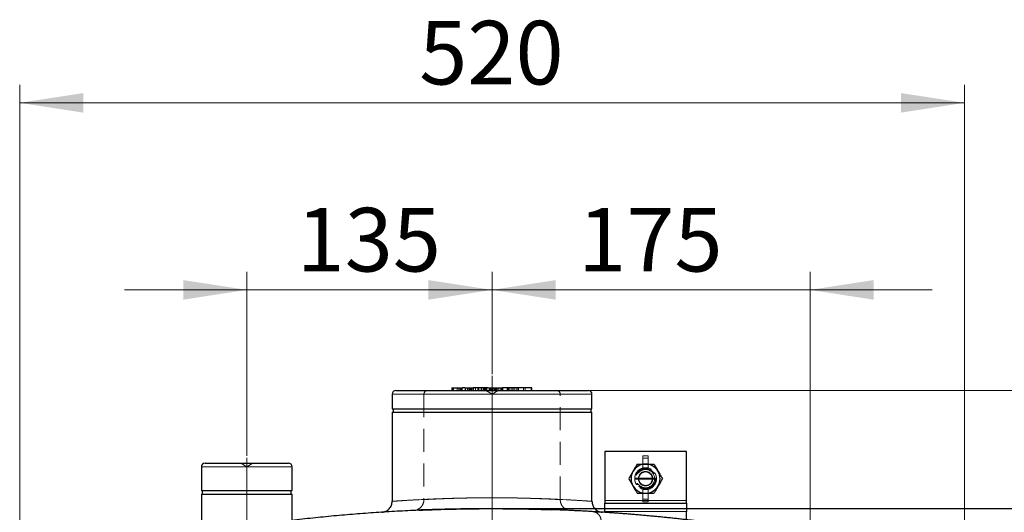
# Model space of a CAD drawing. Units: millimetres. Extents: x 0 to 420, y 0 to 297.
# Drawn here: x 92 to 147, y 122 to 149 of the extents above; entities that cross this region are included whole.
import ezdxf

# ---------------------------------------------------------------- set-up
doc = ezdxf.new("R2010")
doc.units = ezdxf.units.MM
doc.linetypes.add('CENTERX2', pattern=[20.32, 12.7, -2.54, 2.54, -2.54])
doc.linetypes.add('HIDDEN', pattern=[1.905, 1.27, -0.635])
doc.styles.add('SLDTEXTSTYLE0', font='TXT', dxfattribs={"width": 0.605})
doc.dimstyles.new('SLDDIMSTYLE0', dxfattribs={"dimtxt": 3.5, "dimasz": 3.5, "dimexe": 0, "dimexo": 0.0625, "dimgap": 0.875, "dimtad": 1, "dimlfac": 10, "dimrnd": 1e-09, "dimzin": 12, "dimdsep": 46, "dimtxsty": 'SLDTEXTSTYLE0', "dimsah": 1, "dimcen": 0.09, "dimadec": 0, "dimazin": 3, "dimtfac": 1, "dimtdec": 3, "dimtmove": 0, "dimatfit": 0, "dimfxl": 1, "dimfrac": 2, "dimtolj": 1, "dimtzin": 12, "dimarcsym": 0})
doc.dimstyles.new('SLDDIMSTYLE1', dxfattribs={"dimtxt": 3.5, "dimasz": 3.5, "dimexe": 0, "dimexo": 0.0625, "dimgap": 0.875, "dimtad": 1, "dimlfac": 10, "dimrnd": 1e-09, "dimzin": 12, "dimdsep": 46, "dimtxsty": 'SLDTEXTSTYLE0', "dimsah": 1, "dimcen": 0.09, "dimadec": 0, "dimazin": 3, "dimtfac": 1, "dimtdec": 3, "dimtofl": 0, "dimtmove": 0, "dimatfit": 3, "dimfxl": 1, "dimfrac": 2, "dimtolj": 1, "dimtzin": 12, "dimarcsym": 0})
doc.dimstyles.new('SLDDIMSTYLE2', dxfattribs={"dimtxt": 3.5, "dimasz": 3.5, "dimexe": 0, "dimexo": 0.0625, "dimgap": 0.875, "dimtad": 1, "dimdec": 0, "dimlfac": 10, "dimrnd": 1e-09, "dimzin": 12, "dimdsep": 46, "dimtxsty": 'SLDTEXTSTYLE0', "dimsah": 1, "dimcen": 0.09, "dimadec": 0, "dimazin": 3, "dimtfac": 1, "dimtdec": 3, "dimtofl": 0, "dimtmove": 0, "dimatfit": 3, "dimfxl": 1, "dimfrac": 2, "dimtolj": 1, "dimtzin": 12, "dimarcsym": 0})

# ---------------------------------------------------------------- blocks, each defined once
blk = doc.blocks.new('_D_7')
at = {"color": 7, "linetype": 'Continuous', "lineweight": 0}
for p, q in [((123.85, 129.014), (186.701, 129.014)), ((185.701, 71.514), (185.701, 129.014)), ((118.5, 71.514), (186.701, 71.514))]:
    blk.add_line(p, q, dxfattribs=at)
at = {"color": 7, "linetype": 'Continuous', "lineweight": 18}
for points in [[(185.701, 129.014), (185.162, 125.514), (186.239, 125.514)], [(185.701, 71.514), (186.239, 75.014), (185.162, 75.014)]]:
    blk.add_solid(points, dxfattribs=at)
at = {"color": 7, "linetype": 'Continuous', "lineweight": 18, "insert": (181.189, 96.253), "char_height": 3.5, "attachment_point": 1, "rotation": 90, "style": 'SLDTEXTSTYLE0'}
blk.add_mtext('575', dxfattribs=at)
blk = doc.blocks.new('_D_8')
at = {"color": 7, "linetype": 'Continuous', "lineweight": 0}
for p, q in [((118.55, 122.516), (177.2, 122.516)), ((176.2, 122.516), (176.2, 71.514)), ((118.5, 71.514), (177.2, 71.514))]:
    blk.add_line(p, q, dxfattribs=at)
at = {"color": 7, "linetype": 'Continuous', "lineweight": 18}
for points in [[(176.2, 122.516), (175.661, 119.016), (176.738, 119.016)], [(176.2, 71.514), (176.738, 75.014), (175.661, 75.014)]]:
    blk.add_solid(points, dxfattribs=at)
at = {"color": 7, "linetype": 'Continuous', "lineweight": 18, "insert": (171.688, 93.005), "char_height": 3.5, "attachment_point": 1, "rotation": 90, "style": 'SLDTEXTSTYLE0'}
blk.add_mtext('510', dxfattribs=at)
blk = doc.blocks.new('_D_9')
at = {"color": 7, "linetype": 'Continuous', "lineweight": 0}
for p, q in [((118.55, 122.514), (167.206, 122.514)), ((166.206, 122.514), (166.206, 109.814)), ((145.35, 109.814), (167.206, 109.814))]:
    blk.add_line(p, q, dxfattribs=at)
at = {"color": 7, "linetype": 'Continuous', "lineweight": 18}
for points in [[(166.206, 122.514), (165.668, 119.014), (166.745, 119.014)], [(166.206, 109.814), (166.745, 113.314), (165.668, 113.314)]]:
    blk.add_solid(points, dxfattribs=at)
at = {"color": 7, "linetype": 'Continuous', "lineweight": 18, "insert": (161.695, 112.153), "char_height": 3.5, "attachment_point": 1, "rotation": 90, "style": 'SLDTEXTSTYLE0'}
blk.add_mtext('127', dxfattribs=at)
blk = doc.blocks.new('_D_10')
at = {"color": 7, "linetype": 'Continuous', "lineweight": 0}
for p, q in [((118.55, 122.516), (156.701, 122.516)), ((155.701, 112.514), (155.701, 122.516)), ((141.8, 112.514), (156.701, 112.514))]:
    blk.add_line(p, q, dxfattribs=at)
at = {"color": 7, "linetype": 'Continuous', "lineweight": 18}
for points in [[(155.701, 122.516), (155.162, 119.016), (156.239, 119.016)], [(155.701, 112.514), (156.239, 116.014), (155.162, 116.014)]]:
    blk.add_solid(points, dxfattribs=at)
at = {"color": 7, "linetype": 'Continuous', "lineweight": 18, "insert": (151.189, 113.505), "char_height": 3.5, "attachment_point": 1, "rotation": 90, "style": 'SLDTEXTSTYLE0'}
blk.add_mtext('100', dxfattribs=at)
blk = doc.blocks.new('_D_11')
at = {"color": 7, "linetype": 'Continuous', "lineweight": 0}
for p, q in [((118.45, 129.914), (118.45, 135.549)), ((135.95, 118.364), (135.95, 135.549)), ((118.45, 134.549), (111.719, 134.549)), ((135.95, 134.549), (118.45, 134.549)), ((135.95, 134.549), (142.681, 134.549))]:
    blk.add_line(p, q, dxfattribs=at)
at = {"color": 7, "linetype": 'Continuous', "lineweight": 18}
for points in [[(118.45, 134.549), (114.95, 135.087), (114.95, 134.01)], [(135.95, 134.549), (139.45, 134.01), (139.45, 135.087)]]:
    blk.add_solid(points, dxfattribs=at)
at = {"color": 7, "linetype": 'Continuous', "lineweight": 18, "insert": (123.189, 139.06), "char_height": 3.5, "attachment_point": 1, "style": 'SLDTEXTSTYLE0'}
blk.add_mtext('175', dxfattribs=at)
blk = doc.blocks.new('_D_12')
at = {"color": 7, "linetype": 'Continuous', "lineweight": 0}
for p, q in [((104.95, 125.414), (104.95, 135.549)), ((118.45, 129.914), (118.45, 135.549)), ((104.95, 134.549), (98.219, 134.549)), ((118.45, 134.549), (104.95, 134.549)), ((118.45, 134.549), (125.181, 134.549))]:
    blk.add_line(p, q, dxfattribs=at)
at = {"color": 7, "linetype": 'Continuous', "lineweight": 18}
for points in [[(104.95, 134.549), (101.45, 135.087), (101.45, 134.01)], [(118.45, 134.549), (121.95, 134.01), (121.95, 135.087)]]:
    blk.add_solid(points, dxfattribs=at)
at = {"color": 7, "linetype": 'Continuous', "lineweight": 18, "insert": (107.689, 139.06), "char_height": 3.5, "attachment_point": 1, "style": 'SLDTEXTSTYLE0'}
blk.add_mtext('135', dxfattribs=at)
blk = doc.blocks.new('_D_13')
at = {"color": 7, "linetype": 'Continuous', "lineweight": 0}
for p, q in [((92.45, 115.214), (92.45, 145.837)), ((144.45, 115.214), (144.45, 145.837)), ((92.45, 144.837), (144.45, 144.837))]:
    blk.add_line(p, q, dxfattribs=at)
at = {"color": 7, "linetype": 'Continuous', "lineweight": 18}
for points in [[(92.45, 144.837), (95.95, 144.298), (95.95, 145.375)], [(144.45, 144.837), (140.95, 145.375), (140.95, 144.298)]]:
    blk.add_solid(points, dxfattribs=at)
at = {"color": 7, "linetype": 'Continuous', "lineweight": 18, "insert": (114.439, 149.348), "char_height": 3.5, "attachment_point": 1, "style": 'SLDTEXTSTYLE0'}
blk.add_mtext('520', dxfattribs=at)

msp = doc.modelspace()

# ---------------------------------------------------------------- linework, layer by layer
at = {"color": 7, "linetype": 'CENTERX2', "lineweight": 18}
for p, q in [((118.4498, 120.9175), (118.4498, 129.8139)), ((104.9498, 125.3139), (104.9498, 117.1132))]:
    msp.add_line(p, q, dxfattribs=at)
at = {"color": 7, "linetype": 'Continuous', "lineweight": 25}
for p, q in [((116.2448, 129.1639), (116.2448, 129.0139)), ((116.6322, 129.1639), (116.7035, 129.1639)), ((116.6322, 129.0139), (116.6322, 129.1639)), ((116.7035, 129.1639), (116.7035, 129.0139)), ((116.792, 129.1639), (116.792, 129.0139)), ((116.9539, 129.1639), (116.792, 129.1639)), ((116.9714, 129.1639), (116.9714, 129.0139)), ((117.7238, 129.1639), (117.4128, 129.1639)), ((117.4128, 129.1639), (117.4128, 129.0139)), ((117.7238, 129.0139), (117.7238, 129.1639)), ((118.167, 129.1639), (117.8517, 129.1639)), ((117.8517, 129.1639), (117.8517, 129.0139)), ((118.167, 129.0139), (118.167, 129.1639)), ((118.2881, 129.1639), (118.2881, 129.0139)), ((119.3668, 129.1639), (119.0224, 129.1639)), ((119.0224, 129.1639), (119.0224, 129.0139)), ((119.5901, 129.1639), (119.3668, 129.1639)), ((119.3668, 129.0139), (119.3668, 129.1639)), ((119.9088, 129.1639), (119.5901, 129.1639)), ((119.5901, 129.1639), (119.5901, 129.0139)), ((119.9088, 129.0139), (119.9088, 129.1639)), ((120.614, 129.1639), (119.9088, 129.1639)), ((120.614, 129.0139), (120.614, 129.1639)), ((120.6338, 129.1639), (120.614, 129.1639)), ((120.6338, 129.0139), (120.6338, 129.1639)), ((112.9498, 128.8139), (112.9498, 128.0139)), ((123.9498, 128.0139), (123.9498, 128.8139)), ((112.9498, 128.0139), (123.9498, 128.0139)), ((112.9998, 128.0139), (112.9998, 127.8121)), ((123.8998, 127.8121), (123.8998, 128.0139)), ((112.9498, 127.8155), (112.9498, 122.9171)), ((123.9498, 122.9171), (123.9498, 127.8155)), ((124.6498, 125.6639), (124.6498, 122.9639)), ((129.1498, 125.6639), (124.6498, 125.6639)), ((129.1498, 122.9639), (129.1498, 125.6639)), ((102.4498, 124.8139), (102.4498, 123.5139)), ((107.4498, 123.5139), (107.4498, 124.8139)), ((102.4498, 123.5139), (107.4498, 123.5139)), ((102.4498, 123.3146), (102.4498, 121.135)), ((102.4998, 123.5139), (102.4998, 123.3123)), ((107.3998, 123.3123), (107.3998, 123.5139)), ((107.4498, 121.8615), (107.4498, 123.3146)), ((124.6498, 122.9639), (124.6498, 122.8139)), ((124.6498, 122.3639), (124.6498, 122.8139)), ((124.6498, 122.8139), (129.1498, 122.8139)), ((129.1498, 122.8139), (129.1498, 122.9639)), ((129.1498, 122.8139), (129.1498, 122.3639)), ((112.493, 122.3303), (112.5203, 122.3289)), ((124.6498, 122.3639), (124.6498, 122.3067)), ((129.1498, 121.8926), (129.1498, 122.3639))]:
    msp.add_line(p, q, dxfattribs=at)
at = {"color": 8, "linetype": 'Continuous', "lineweight": 18}
for p, q in [((116.3127, 129.1639), (116.3127, 129.0139)), ((116.525, 129.0139), (116.525, 129.1639)), ((117.1887, 129.0139), (117.1887, 129.1639)), ((118.6574, 129.1639), (118.6574, 129.0139)), ((118.9413, 129.0139), (118.9413, 129.1639)), ((112.9498, 128.8139), (123.9498, 128.8139)), ((102.4498, 124.8139), (107.4498, 124.8139)), ((124.6498, 122.9639), (129.1498, 122.9639)), ((129.1498, 122.3639), (124.6498, 122.3639))]:
    msp.add_line(p, q, dxfattribs=at)
at = {"color": 7, "linetype": 'HIDDEN', "lineweight": 18}
for p, q in [((116.329, 129.1639), (116.329, 129.0139)), ((117.1012, 129.0139), (117.1012, 129.1639)), ((117.1699, 129.0139), (117.1699, 129.1639)), ((117.1836, 129.0139), (117.1836, 129.1639)), ((117.2231, 129.1639), (117.2231, 129.0139)), ((117.2874, 129.0139), (117.2874, 129.1639)), ((117.327, 129.1639), (117.327, 129.0139)), ((117.3424, 129.0139), (117.3424, 129.1639)), ((117.4041, 129.0139), (117.4041, 129.1639)), ((117.534, 129.0139), (117.534, 129.1639)), ((117.6577, 129.1639), (117.6577, 129.0139)), ((117.7238, 129.1639), (117.7027, 129.1639)), ((117.7027, 129.0139), (117.7027, 129.1639)), ((117.9515, 129.0139), (117.9515, 129.1639)), ((117.9583, 129.0139), (117.9583, 129.1639)), ((118.0159, 129.0139), (118.0159, 129.1639)), ((118.0219, 129.0139), (118.0219, 129.1639)), ((118.0253, 129.0139), (118.0253, 129.1639)), ((118.027, 129.0139), (118.027, 129.1639)), ((118.0374, 129.0139), (118.0374, 129.1639)), ((118.0733, 129.0139), (118.0733, 129.1639)), ((118.0912, 129.1639), (118.0912, 129.0139)), ((118.0962, 129.1639), (118.0962, 129.0139)), ((118.1044, 129.1639), (118.1044, 129.0139)), ((118.1154, 129.0148), (118.4498, 128.8139)), ((118.1533, 129.0139), (118.1533, 129.1639)), ((118.2864, 129.0139), (118.2864, 129.1639)), ((118.3107, 129.0139), (118.3107, 129.1639)), ((118.3265, 129.0139), (118.3265, 129.1639)), ((118.3783, 129.0139), (118.3783, 129.1639)), ((118.3818, 129.0139), (118.3818, 129.1639)), ((118.4015, 129.0139), (118.4015, 129.1639)), ((118.4498, 128.8139), (118.7842, 129.0148)), ((118.514, 129.1639), (118.514, 129.0139)), ((118.5878, 129.0139), (118.5878, 129.1639)), ((118.5948, 129.1639), (118.5948, 129.0139)), ((118.6548, 129.1639), (118.6548, 129.0139)), ((118.6557, 129.0139), (118.6557, 129.1639)), ((118.7204, 129.1639), (118.7204, 129.0139)), ((118.7208, 129.0139), (118.7208, 129.1639)), ((118.7295, 129.1639), (118.7295, 129.0139)), ((118.825, 129.0139), (118.825, 129.1639)), ((118.9641, 129.1639), (118.9641, 129.0139)), ((119.0344, 129.0139), (119.0344, 129.1639)), ((119.2733, 129.0139), (119.2733, 129.1639)), ((119.3016, 129.1639), (119.3016, 129.0139)), ((119.342, 129.0139), (119.342, 129.1639)), ((119.3558, 129.0139), (119.3558, 129.1639)), ((119.3953, 129.1639), (119.3953, 129.0139)), ((119.4992, 129.1639), (119.4992, 129.0139)), ((119.5094, 129.1639), (119.5094, 129.0139)), ((119.7062, 129.0139), (119.7062, 129.1639)), ((119.817, 129.1639), (119.817, 129.0139)), ((120.176, 129.1639), (120.176, 129.0139)), ((120.2696, 129.0139), (120.2696, 129.1639)), ((123.9498, 128.8139), (112.9498, 128.8139)), ((114.6998, 128.8139), (114.6998, 123.0133)), ((122.1987, 128.8139), (114.7009, 128.8139)), ((122.1998, 123.0133), (122.1998, 128.8139)), ((112.9998, 128.0156), (112.9998, 128.0139)), ((123.8998, 128.0139), (123.8998, 128.0156)), ((127.0498, 125.4289), (126.7498, 125.4289)), ((126.7498, 125.4289), (126.7498, 125.2889)), ((126.7498, 125.2889), (127.0498, 125.2889)), ((126.7498, 125.2889), (126.7498, 124.7448)), ((127.0498, 125.2889), (127.0498, 125.4289)), ((107.4498, 124.8139), (102.4498, 124.8139)), ((104.6154, 125.0148), (104.9498, 124.8139)), ((104.9498, 124.8139), (105.2842, 125.0148)), ((126.8998, 124.7639), (126.7498, 124.7639)), ((126.7498, 124.7448), (126.7498, 124.6664)), ((126.7498, 124.6664), (126.8961, 124.6651)), ((127.0067, 124.7034), (126.7929, 124.7034)), ((127.0498, 124.7639), (126.8998, 124.7639)), ((127.0498, 124.6664), (126.925, 124.6664)), ((127.0498, 124.7448), (127.0498, 124.6664)), ((126.3003, 124.1889), (126.3504, 124.1889)), ((126.3003, 124.1389), (126.3504, 124.1389)), ((126.3898, 124.4799), (126.5123, 124.4799)), ((126.4184, 124.4299), (126.4764, 124.4299)), ((126.5295, 124.1889), (127.2701, 124.1889)), ((126.5295, 124.1389), (127.2701, 124.1389)), ((127.2873, 124.4799), (127.4098, 124.4799)), ((127.3232, 124.4299), (127.3812, 124.4299)), ((127.4492, 124.1889), (127.4993, 124.1889)), ((127.4492, 124.1389), (127.4993, 124.1389)), ((126.3898, 123.8479), (126.5123, 123.8479)), ((126.4184, 123.8979), (126.4764, 123.8979)), ((126.7498, 123.6613), (126.7498, 123.5829)), ((126.7498, 123.6613), (126.8888, 123.6613)), ((126.7498, 123.5829), (126.7498, 123.0388)), ((126.7929, 123.6244), (127.0067, 123.6244)), ((126.9002, 123.6613), (127.0498, 123.6613)), ((127.0498, 123.6613), (127.0498, 123.5829)), ((127.4098, 123.8479), (127.2873, 123.8479)), ((127.3812, 123.8979), (127.3232, 123.8979)), ((102.4998, 123.5154), (102.4998, 123.5139)), ((107.3998, 123.5139), (107.3998, 123.5154)), ((126.7498, 123.5639), (126.8998, 123.5639)), ((126.7498, 123.0388), (127.0498, 123.0388)), ((126.7498, 123.0388), (126.7498, 122.8988)), ((126.8998, 123.5639), (127.0498, 123.5639)), ((127.0498, 123.0388), (127.0498, 122.8988)), ((124.6498, 122.9639), (129.1498, 122.9639)), ((124.6498, 122.5139), (129.1498, 122.5139)), ((127.0498, 122.8988), (126.7498, 122.8988)), ((114.0998, 122.4141), (114.3207, 122.4562)), ((114.3207, 122.4562), (114.3246, 122.4559)), ((122.5751, 122.4559), (122.5789, 122.4562)), ((122.5789, 122.4562), (122.7998, 122.4141)), ((124.3803, 122.3377), (124.3677, 122.3459)), ((129.1498, 122.3639), (124.6498, 122.3639))]:
    msp.add_line(p, q, dxfattribs=at)
for radius in [0.6, 0.55, 0.5]:
    msp.add_circle((126.8998, 124.1639), radius, dxfattribs=at)
at = {"color": 7, "linetype": 'Continuous', "lineweight": 25}
for centre, radius, start, end in [((113.1498, 128.8139), 0.2, 90, 180), ((123.7498, 128.8139), 0.2, 0, 90), ((102.6498, 124.8139), 0.2, 90, 180), ((107.2498, 124.8139), 0.2, 0, 90), ((126.8998, 124.1639), 0.8, 90, 150), ((126.8998, 124.1639), 0.8, 30, 90), ((126.8998, 124.1639), 0.8, 150, 210), ((126.8998, 124.1639), 0.8, 330, 30), ((126.8998, 124.1639), 0.8, 210, 270), ((126.8998, 124.1639), 0.8, 270, 330)]:
    msp.add_arc(centre, radius, start, end, dxfattribs=at)
at = {"color": 7, "linetype": 'HIDDEN', "lineweight": 18}
for centre, radius, start, end in [((114.8998, 128.8139), 0.2, 90, 180), ((121.9998, 128.8139), 0.2, 0, 90), ((126.8998, 124.1639), 0.4, 3.5834, 176.4166), ((126.8998, 124.1639), 0.4, 183.5834, 356.4166), ((126.8998, 124.1639), 0.3711, 3.86254, 176.13746), ((126.8998, 124.1639), 0.3711, 183.86254, 356.13746)]:
    msp.add_arc(centre, radius, start, end, dxfattribs=at)
at = {"color": 7, "linetype": 'Continuous', "lineweight": 25}
for points, knots in [([(113.1498, 129.0139), (113.1498, 129.0139), (113.7082, 129.0139), (115.6961, 129.0139), (117.0442, 129.0139), (119.8554, 129.0139), (121.2035, 129.0139), (123.1914, 129.0139), (123.7498, 129.0139), (123.7498, 129.0139)], [0, 0, 0, 0, 0.25, 0.25, 0.5, 0.5, 0.75, 0.75, 1, 1, 1, 1]), ([(117.8342, 129.1639), (117.8236, 129.1639), (117.7908, 129.1639), (117.7515, 129.1639), (117.7306, 129.1639), (117.7238, 129.1639)], [0, 0, 0, 0, 0.2455576, 0.7545206, 1, 1, 1, 1]), ([(118.2531, 129.1639), (118.2521, 129.1639), (118.2329, 129.1639), (118.208, 129.1639), (118.1845, 129.1639)], [0, 0, 0, 0, 0.05101786, 1, 1, 1, 1]), ([(112.9498, 127.8139), (112.9498, 127.8139), (112.9853, 127.8139), (113.1257, 127.8139), (113.2307, 127.8139), (113.5062, 127.8139), (113.6767, 127.8139), (114.0767, 127.8139), (114.3062, 127.8139), (114.8153, 127.8139), (115.0949, 127.8139), (115.6935, 127.8139), (116.0125, 127.8139), (116.6776, 127.8139), (117.0237, 127.8139), (117.7299, 127.8139), (118.0898, 127.8139), (118.8098, 127.8139), (119.1697, 127.8139), (119.8759, 127.8139), (120.222, 127.8139), (120.8871, 127.8139), (121.2061, 127.8139), (121.8047, 127.8139), (122.0843, 127.8139), (122.5934, 127.8139), (122.8229, 127.8139), (123.2229, 127.8139), (123.3934, 127.8139), (123.6689, 127.8139), (123.7739, 127.8139), (123.9143, 127.8139), (123.9498, 127.8139), (123.9498, 127.8139)], [0, 0, 0, 0, 0.0625, 0.0625, 0.125, 0.125, 0.1875, 0.1875, 0.25, 0.25, 0.3125, 0.3125, 0.375, 0.375, 0.4375, 0.4375, 0.5, 0.5, 0.5625, 0.5625, 0.625, 0.625, 0.6875, 0.6875, 0.75, 0.75, 0.8125, 0.8125, 0.875, 0.875, 0.9375, 0.9375, 1, 1, 1, 1]), ([(102.6498, 125.0139), (102.6498, 125.0139), (102.8921, 125.0139), (103.7548, 125.0139), (104.3398, 125.0139), (105.5598, 125.0139), (106.1448, 125.0139), (107.0074, 125.0139), (107.2498, 125.0139), (107.2498, 125.0139)], [0, 0, 0, 0, 0.25, 0.25, 0.5, 0.5, 0.75, 0.75, 1, 1, 1, 1]), ([(126.4379, 124.9639), (126.4017, 124.9012), (126.3647, 124.8371), (126.3072, 124.7375), (126.2877, 124.7037), (126.2479, 124.6347), (126.2274, 124.5993), (126.207, 124.5639)], [0, 0, 0, 0, 0.5, 0.5, 0.75, 0.75, 1, 1, 1, 1]), ([(126.4379, 124.9639), (126.5103, 124.9639), (126.5843, 124.9639), (126.6993, 124.9639), (126.7384, 124.9639), (126.818, 124.9639), (126.8589, 124.9639), (126.8998, 124.9639)], [0, 0, 0, 0, 0.5, 0.5, 0.75, 0.75, 1, 1, 1, 1]), ([(126.8998, 124.9639), (126.9809, 124.9639), (127.0598, 124.9639), (127.1758, 124.9639), (127.214, 124.9639), (127.2889, 124.9639), (127.3255, 124.9639), (127.3617, 124.9639)], [0, 0, 0, 0, 0.5, 0.5, 0.75, 0.75, 1, 1, 1, 1]), ([(127.3617, 124.9639), (127.3979, 124.9012), (127.4349, 124.8371), (127.4924, 124.7375), (127.5119, 124.7037), (127.5517, 124.6347), (127.5722, 124.5993), (127.5926, 124.5639)], [0, 0, 0, 0, 0.5, 0.5, 0.75, 0.75, 1, 1, 1, 1]), ([(126.207, 124.5639), (126.1664, 124.4936), (126.127, 124.4253), (126.069, 124.3249), (126.0499, 124.2917), (126.0124, 124.2269), (125.9941, 124.1952), (125.976, 124.1639)], [0, 0, 0, 0, 0.5, 0.5, 0.75, 0.75, 1, 1, 1, 1]), ([(125.976, 124.1639), (126.0122, 124.1012), (126.0492, 124.0371), (126.1067, 123.9375), (126.1263, 123.9037), (126.1661, 123.8347), (126.1865, 123.7993), (126.207, 123.7639)], [0, 0, 0, 0, 0.5, 0.5, 0.75, 0.75, 1, 1, 1, 1]), ([(127.5926, 124.5639), (127.6332, 124.4936), (127.6726, 124.4253), (127.7306, 124.3249), (127.7497, 124.2917), (127.7871, 124.2269), (127.8055, 124.1952), (127.8236, 124.1639)], [0, 0, 0, 0, 0.5, 0.5, 0.75, 0.75, 1, 1, 1, 1]), ([(127.8236, 124.1639), (127.7874, 124.1012), (127.7504, 124.0371), (127.6928, 123.9375), (127.6733, 123.9037), (127.6335, 123.8347), (127.613, 123.7993), (127.5926, 123.7639)], [0, 0, 0, 0, 0.5, 0.5, 0.75, 0.75, 1, 1, 1, 1]), ([(126.207, 123.7639), (126.2557, 123.6795), (126.3362, 123.54), (126.4091, 123.4138), (126.4379, 123.3639)], [0, 0, 0, 0, 0.6046368, 1, 1, 1, 1]), ([(127.5926, 123.7639), (127.5439, 123.6795), (127.4634, 123.54), (127.3905, 123.4138), (127.3617, 123.3639)], [0, 0, 0, 0, 0.6046368, 1, 1, 1, 1]), ([(102.4498, 123.3139), (102.4498, 123.3139), (102.4659, 123.3139), (102.5298, 123.3139), (102.5775, 123.3139), (102.7027, 123.3139), (102.7802, 123.3139), (102.962, 123.3139), (103.0663, 123.3139), (103.2977, 123.3139), (103.4248, 123.3139), (103.6969, 123.3139), (103.8419, 123.3139), (104.1443, 123.3139), (104.3016, 123.3139), (104.6226, 123.3139), (104.7862, 123.3139), (105.1134, 123.3139), (105.277, 123.3139), (105.598, 123.3139), (105.7553, 123.3139), (106.0577, 123.3139), (106.2027, 123.3139), (106.4748, 123.3139), (106.6019, 123.3139), (106.8333, 123.3139), (106.9376, 123.3139), (107.1194, 123.3139), (107.1969, 123.3139), (107.3221, 123.3139), (107.3698, 123.3139), (107.4337, 123.3139), (107.4498, 123.3139), (107.4498, 123.3139)], [0, 0, 0, 0, 0.0625, 0.0625, 0.125, 0.125, 0.1875, 0.1875, 0.25, 0.25, 0.3125, 0.3125, 0.375, 0.375, 0.4375, 0.4375, 0.5, 0.5, 0.5625, 0.5625, 0.625, 0.625, 0.6875, 0.6875, 0.75, 0.75, 0.8125, 0.8125, 0.875, 0.875, 0.9375, 0.9375, 1, 1, 1, 1]), ([(126.4379, 123.3639), (126.5103, 123.3639), (126.5843, 123.3639), (126.6993, 123.3639), (126.7384, 123.3639), (126.818, 123.3639), (126.8589, 123.3639), (126.8998, 123.3639)], [0, 0, 0, 0, 0.5, 0.5, 0.75, 0.75, 1, 1, 1, 1]), ([(126.8998, 123.3639), (126.9809, 123.3639), (127.0598, 123.3639), (127.1758, 123.3639), (127.214, 123.3639), (127.2889, 123.3639), (127.3255, 123.3639), (127.3617, 123.3639)], [0, 0, 0, 0, 0.5, 0.5, 0.75, 0.75, 1, 1, 1, 1]), ([(136.4542, 120.7785), (136.3635, 120.796), (136.1821, 120.8312), (135.9098, 120.8829), (135.6375, 120.9338), (135.365, 120.9839), (135.0926, 121.0332), (134.82, 121.0817), (134.5474, 121.1293), (134.2748, 121.1762), (134.0021, 121.2222), (133.7293, 121.2674), (133.4565, 121.3118), (133.1837, 121.3554), (132.9108, 121.3982), (132.6378, 121.4401), (132.3649, 121.4813), (132.0919, 121.5216), (131.8188, 121.5612), (131.5458, 121.5999), (131.2727, 121.6378), (130.9996, 121.6749), (130.7264, 121.7112), (130.4532, 121.7466), (130.1801, 121.7813), (129.9069, 121.8152), (129.6337, 121.8482), (129.3604, 121.8804), (129.0872, 121.9119), (128.814, 121.9425), (128.5407, 121.9723), (128.2675, 122.0013), (127.9942, 122.0296), (127.721, 122.057), (127.4478, 122.0836), (127.1745, 122.1094), (126.9013, 122.1344), (126.6281, 122.1586), (126.3549, 122.1819), (126.0818, 122.2045), (125.8086, 122.2263), (125.5355, 122.2473), (125.2624, 122.2675), (124.9893, 122.2869), (124.7163, 122.3055), (124.4433, 122.3233), (124.1703, 122.3403), (123.8974, 122.3565), (123.6245, 122.3719), (123.3516, 122.3865), (123.0788, 122.4003), (122.806, 122.4133), (122.5333, 122.4255), (122.2606, 122.4369), (121.988, 122.4476), (121.7154, 122.4574), (121.4429, 122.4665), (121.1705, 122.4747), (120.8981, 122.4822), (120.6258, 122.4889), (120.3535, 122.4948), (120.0814, 122.4999), (119.8092, 122.5042), (119.5372, 122.5077), (119.2652, 122.5105), (118.9934, 122.5124), (118.7216, 122.5136), (118.3475, 122.5141), (117.8711, 122.5127), (117.2921, 122.5074), (116.7128, 122.4985), (116.1332, 122.486), (115.5532, 122.47), (114.973, 122.4503), (114.3926, 122.4271), (113.8119, 122.4003), (113.231, 122.3699), (112.6499, 122.3359), (112.0687, 122.2982), (111.4873, 122.257), (110.9058, 122.2121), (110.3242, 122.1636), (109.7426, 122.1115), (109.1608, 122.0557), (108.5791, 121.9963), (107.9973, 121.9332), (107.4156, 121.8664), (106.8339, 121.7961), (106.2523, 121.722), (105.6708, 121.6443), (105.0894, 121.5629), (104.5081, 121.4778), (103.927, 121.389), (103.3461, 121.2966), (102.7654, 121.2005), (102.1849, 121.1007), (101.6047, 120.9971), (101.0247, 120.8901), (100.6385, 120.8157), (100.4454, 120.7785)], [0, 0, 0, 0, 0.0076737, 0.0153441, 0.0230111, 0.0306749, 0.0383353, 0.0459925, 0.0536465, 0.0612971, 0.0689446, 0.0765888, 0.0842299, 0.0918677, 0.0995024, 0.1071339, 0.1147623, 0.1223875, 0.1300097, 0.1376287, 0.1452447, 0.1528576, 0.1604674, 0.1680742, 0.175678, 0.1832788, 0.1908766, 0.1984714, 0.2060633, 0.2136522, 0.2212382, 0.2288213, 0.2364014, 0.2439787, 0.2515531, 0.2591247, 0.2666934, 0.2742593, 0.2818224, 0.2893827, 0.2969402, 0.304495, 0.312047, 0.3195963, 0.3271429, 0.3346868, 0.3422279, 0.3497665, 0.3573023, 0.3648356, 0.3723662, 0.3798942, 0.3874196, 0.3949424, 0.4024627, 0.4099804, 0.4174956, 0.4250083, 0.4325185, 0.4400262, 0.4475314, 0.4550342, 0.4625346, 0.4700325, 0.477528, 0.4850212, 0.492512, 0.5000004, 0.5159461, 0.5319027, 0.5478701, 0.5638486, 0.5798384, 0.5958395, 0.6118521, 0.6278764, 0.6439126, 0.6599607, 0.6760209, 0.6920934, 0.7081784, 0.7242759, 0.7403862, 0.7565093, 0.7726454, 0.7887947, 0.8049573, 0.8211334, 0.8373231, 0.8535265, 0.8697438, 0.8859752, 0.9022207, 0.9184806, 0.934755, 0.9510439, 0.9673477, 0.9836663, 1, 1, 1, 1]), ([(112.3884, 122.3188), (112.4575, 122.3232), (112.5307, 122.3403), (112.6352, 122.3884), (112.6691, 122.408), (112.7328, 122.454), (112.7627, 122.4804), (112.8165, 122.5383), (112.8404, 122.5699), (112.8813, 122.6364), (112.8982, 122.6713), (112.9381, 122.7774), (112.9498, 122.85), (112.9498, 122.9175)], [0, 0, 0, 0, 0.25, 0.25, 0.375, 0.375, 0.5, 0.5, 0.625, 0.625, 0.75, 0.75, 1, 1, 1, 1]), ([(114.4175, 122.4286), (114.5586, 122.4346), (114.8848, 122.4486), (115.4624, 122.4688), (116.1276, 122.4879), (116.8303, 122.5027), (117.557, 122.5126), (118.2978, 122.5168), (119.0402, 122.5149), (119.775, 122.5076), (120.2456, 122.4984), (120.4805, 122.4938)], [0, 0, 0, 0, 0.0870311, 0.2011543, 0.3153007, 0.4294695, 0.5436509, 0.6578411, 0.7720346, 0.8862188, 1, 1, 1, 1]), ([(120.4805, 122.4938), (120.4813, 122.4938), (120.7178, 122.4895), (120.939, 122.483), (121.1594, 122.4766)], [0, 0, 0, 0, 0.0034672, 1, 1, 1, 1]), ([(123.9498, 122.9175), (123.9498, 122.85), (123.9615, 122.7774), (124.0013, 122.6713), (124.0183, 122.6364), (124.0592, 122.5699), (124.0831, 122.5383), (124.1369, 122.4804), (124.1668, 122.454), (124.2305, 122.408), (124.2644, 122.3884), (124.3689, 122.3403), (124.4421, 122.3232), (124.5112, 122.3188)], [0, 0, 0, 0, 0.25, 0.25, 0.375, 0.375, 0.5, 0.5, 0.625, 0.625, 0.75, 0.75, 1, 1, 1, 1]), ([(121.1594, 122.4766), (121.1608, 122.4765), (121.3618, 122.4715), (121.5446, 122.4648), (121.726, 122.4582)], [0, 0, 0, 0, 0.0073289, 1, 1, 1, 1]), ([(124.2316, 122.3377), (124.2473, 122.3369), (124.2992, 122.3341), (124.3504, 122.3333), (124.3846, 122.3337), (124.3767, 122.338), (124.3755, 122.3386)], [0, 0, 0, 0, 0.154742, 0.5111829, 0.9272266, 1, 1, 1, 1])]:
    msp.add_open_spline(points, degree=3, knots=knots, dxfattribs=at)
for points in [[(116.2448, 129.1639), (116.2732, 129.1639), (116.2955, 129.1639), (116.3127, 129.1639)], [(116.3127, 129.1639), (116.4089, 129.1639), (116.4793, 129.1639), (116.525, 129.1639)], [(116.525, 129.1639), (116.597, 129.1639), (116.6322, 129.1639), (116.6322, 129.1639)], [(116.9714, 129.1639), (116.9714, 129.1639), (117.0444, 129.1639), (117.1887, 129.1639)], [(117.1887, 129.1639), (117.3063, 129.1639), (117.3811, 129.1639), (117.4128, 129.1639)], [(118.2881, 129.1639), (118.2881, 129.1639), (118.4117, 129.1639), (118.6574, 129.1639)], [(118.6574, 129.1639), (118.7828, 129.1639), (118.8773, 129.1639), (118.9413, 129.1639)], [(118.9413, 129.1639), (119.0035, 129.1639), (119.0344, 129.1639), (119.0344, 129.1639)]]:
    msp.add_open_spline(points, degree=3, dxfattribs=at)
at = {"color": 7, "linetype": 'HIDDEN', "lineweight": 18}
for points in [[(127.0498, 125.2889), (127.0498, 125.0667), (127.0498, 124.8818), (127.0498, 124.7448)], [(126.3504, 124.1889), (126.4101, 124.1889), (126.4698, 124.1889), (126.5295, 124.1889)], [(126.3504, 124.1389), (126.4101, 124.1389), (126.4698, 124.1389), (126.5295, 124.1389)], [(127.2701, 124.1889), (127.3298, 124.1889), (127.3895, 124.1889), (127.4492, 124.1889)], [(127.2701, 124.1389), (127.3298, 124.1389), (127.3895, 124.1389), (127.4492, 124.1389)], [(127.0498, 123.5829), (127.0498, 123.4459), (127.0498, 123.2611), (127.0498, 123.0388)]]:
    msp.add_open_spline(points, degree=3, dxfattribs=at)
for points, knots in [([(126.8998, 124.7639), (126.8933, 124.7639), (126.8802, 124.7639), (126.8605, 124.763), (126.8376, 124.7612), (126.8116, 124.758), (126.7729, 124.7512), (126.7253, 124.7391), (126.6698, 124.7191), (126.6166, 124.6937), (126.566, 124.6634), (126.5186, 124.6284), (126.4748, 124.5888), (126.4352, 124.5451), (126.4001, 124.4977), (126.3698, 124.4472), (126.3446, 124.3939), (126.3247, 124.3383), (126.3104, 124.2811), (126.3018, 124.2228), (126.2988, 124.1639), (126.3018, 124.105), (126.3104, 124.0466), (126.3247, 123.9894), (126.3446, 123.9339), (126.3698, 123.8806), (126.4001, 123.83), (126.4352, 123.7826), (126.4748, 123.7389), (126.5186, 123.6994), (126.566, 123.6643), (126.6166, 123.634), (126.6698, 123.6087), (126.7253, 123.5886), (126.7729, 123.5765), (126.8116, 123.5697), (126.8409, 123.5662), (126.8703, 123.564), (126.89, 123.5639), (126.8998, 123.5639)], [0, 0, 0, 0, 0.0104027, 0.0208409, 0.0313277, 0.0469048, 0.0625877, 0.0938211, 0.1250598, 0.1563067, 0.187555, 0.2187964, 0.2500301, 0.2812676, 0.3125152, 0.3437675, 0.3750174, 0.406265, 0.4375136, 0.4687599, 0.500001, 0.5312421, 0.5624883, 0.593737, 0.6249846, 0.6562345, 0.6874868, 0.7187344, 0.7499719, 0.7812055, 0.812447, 0.8436953, 0.8749422, 0.9061809, 0.9374143, 0.9530681, 0.9686743, 0.9843701, 1, 1, 1, 1]), ([(126.8998, 123.5639), (126.9063, 123.5639), (126.9194, 123.5639), (126.9391, 123.5648), (126.962, 123.5666), (126.988, 123.5697), (127.0267, 123.5765), (127.0743, 123.5886), (127.1298, 123.6087), (127.183, 123.634), (127.2336, 123.6643), (127.281, 123.6994), (127.3248, 123.7389), (127.3643, 123.7826), (127.3995, 123.83), (127.4298, 123.8806), (127.455, 123.9339), (127.4749, 123.9894), (127.4892, 124.0466), (127.4978, 124.105), (127.5008, 124.1639), (127.4978, 124.2228), (127.4892, 124.2811), (127.4749, 124.3383), (127.455, 124.3939), (127.4298, 124.4472), (127.3995, 124.4977), (127.3643, 124.5451), (127.3248, 124.5888), (127.281, 124.6284), (127.2336, 124.6634), (127.183, 124.6937), (127.1298, 124.7191), (127.0743, 124.7391), (127.0267, 124.7512), (126.988, 124.758), (126.9587, 124.7616), (126.9293, 124.7637), (126.9096, 124.7638), (126.8998, 124.7639)], [0, 0, 0, 0, 0.0104027, 0.0208409, 0.0313277, 0.0469048, 0.0625877, 0.0938211, 0.1250598, 0.1563067, 0.187555, 0.2187964, 0.2500301, 0.2812676, 0.3125152, 0.3437675, 0.3750174, 0.406265, 0.4375136, 0.4687599, 0.500001, 0.5312421, 0.5624883, 0.593737, 0.6249846, 0.6562345, 0.6874868, 0.7187344, 0.7499719, 0.7812055, 0.812447, 0.8436953, 0.8749422, 0.9061809, 0.9374143, 0.9530681, 0.9686743, 0.9843701, 1, 1, 1, 1]), ([(123.9498, 122.9175), (123.9497, 122.9176), (123.9144, 122.9201), (123.7741, 122.9299), (123.6693, 122.9372), (123.3942, 122.9554), (123.224, 122.9662), (122.8245, 122.99), (122.5953, 123.0028), (122.0867, 123.0285), (121.8072, 123.0413), (121.2087, 123.0651), (120.8897, 123.076), (120.2241, 123.0942), (119.8777, 123.1015), (119.1708, 123.1113), (118.8103, 123.1139), (118.0894, 123.1139), (117.7289, 123.1113), (117.022, 123.1015), (116.6755, 123.0942), (116.01, 123.076), (115.6909, 123.0651), (115.0924, 123.0413), (114.8129, 123.0285), (114.3043, 123.0028), (114.0751, 122.99), (113.6756, 122.9662), (113.5054, 122.9554), (113.2303, 122.9372), (113.1255, 122.9299), (112.9852, 122.9201), (112.9499, 122.9176), (112.9498, 122.9175)], [0, 0, 0, 0, 0.0625, 0.0625, 0.125, 0.125, 0.1875, 0.1875, 0.25, 0.25, 0.3125, 0.3125, 0.375, 0.375, 0.4375, 0.4375, 0.5, 0.5, 0.5625, 0.5625, 0.625, 0.625, 0.6875, 0.6875, 0.75, 0.75, 0.8125, 0.8125, 0.875, 0.875, 0.9375, 0.9375, 1, 1, 1, 1]), ([(118.4498, 123.1139), (118.2042, 123.1139), (117.9582, 123.1126), (117.4761, 123.1076), (117.24, 123.1039), (116.7863, 123.0946), (116.5687, 123.0891), (116.1605, 123.077), (115.97, 123.0705), (115.6232, 123.0574), (115.4669, 123.0509), (115.1945, 123.0388), (115.0785, 123.0333), (114.891, 123.0241), (114.8195, 123.0204), (114.7239, 123.0154), (114.6998, 123.0141), (114.6998, 123.0141), (114.7239, 123.0154), (114.8195, 123.0204), (114.8909, 123.0241), (115.0785, 123.0333), (115.1945, 123.0388), (115.4669, 123.0509), (115.6231, 123.0574), (115.97, 123.0705), (116.1605, 123.077), (116.5686, 123.0891), (116.7862, 123.0946), (117.24, 123.1039), (117.4761, 123.1076), (117.9581, 123.1126), (118.2041, 123.1139), (118.4498, 123.1139)], [0, 0, 0, 0, 0.0625, 0.0625, 0.125, 0.125, 0.1875, 0.1875, 0.25, 0.25, 0.3125, 0.3125, 0.375, 0.375, 0.4375, 0.4375, 0.5, 0.5, 0.5625, 0.5625, 0.625, 0.625, 0.6875, 0.6875, 0.75, 0.75, 0.8125, 0.8125, 0.875, 0.875, 0.9375, 0.9375, 1, 1, 1, 1]), ([(118.4498, 122.5346), (118.4498, 122.5394), (118.4498, 122.5492), (118.4498, 122.6098), (118.4498, 122.6863), (118.4498, 122.7826), (118.4498, 122.9223), (118.4498, 123.0384), (118.4498, 123.1139)], [0, 0, 0, 0, 0.1380531, 0.2841451, 0.4333364, 0.5825251, 0.7286187, 1, 1, 1, 1]), ([(118.4498, 123.1139), (118.4498, 123.0384), (118.4498, 122.9223), (118.4498, 122.7826), (118.4498, 122.6863), (118.4498, 122.6098), (118.4498, 122.5492), (118.4498, 122.5394), (118.4498, 122.5346)], [0, 0, 0, 0, 0.27138552, 0.41747983, 0.56667302, 0.71586444, 0.86195765, 1, 1, 1, 1]), ([(118.4498, 123.1139), (118.6954, 123.1139), (118.9414, 123.1126), (119.4235, 123.1076), (119.6596, 123.1039), (120.1133, 123.0946), (120.3309, 123.0891), (120.7391, 123.077), (120.9296, 123.0705), (121.2764, 123.0574), (121.4327, 123.0509), (121.7051, 123.0388), (121.8211, 123.0333), (122.0086, 123.0241), (122.0801, 123.0204), (122.1757, 123.0154), (122.1998, 123.0141), (122.1998, 123.0141), (122.1757, 123.0154), (122.0801, 123.0204), (122.0087, 123.0241), (121.8211, 123.0333), (121.7051, 123.0388), (121.4327, 123.0509), (121.2765, 123.0574), (120.9296, 123.0705), (120.7391, 123.077), (120.3309, 123.0891), (120.1134, 123.0946), (119.6596, 123.1039), (119.4235, 123.1076), (118.9414, 123.1126), (118.6955, 123.1139), (118.4498, 123.1139)], [0, 0, 0, 0, 0.0625, 0.0625, 0.125, 0.125, 0.1875, 0.1875, 0.25, 0.25, 0.3125, 0.3125, 0.375, 0.375, 0.4375, 0.4375, 0.5, 0.5, 0.5625, 0.5625, 0.625, 0.625, 0.6875, 0.6875, 0.75, 0.75, 0.8125, 0.8125, 0.875, 0.875, 0.9375, 0.9375, 1, 1, 1, 1]), ([(114.6998, 123.0141), (114.6953, 122.9583), (114.6859, 122.8424), (114.6079, 122.6797), (114.4858, 122.5391), (114.3754, 122.4837), (114.3207, 122.4562)], [0, 0, 0, 0, 0.23360677, 0.48511868, 0.74457673, 1, 1, 1, 1]), ([(114.3245, 122.4559), (114.3281, 122.4552), (114.3359, 122.4536), (114.4345, 122.4555), (114.6008, 122.4602), (114.8361, 122.4676), (115.1339, 122.4769), (115.4897, 122.4872), (115.8974, 122.4977), (116.35, 122.5074), (116.8399, 122.5156), (117.3591, 122.5214), (117.8987, 122.5247), (118.266, 122.5241), (118.4498, 122.5239)], [0, 0, 0, 0, 0.0714745, 0.1553818, 0.2394213, 0.3235716, 0.4078116, 0.4921316, 0.5765255, 0.6609982, 0.7455585, 0.8302162, 0.9150274, 1, 1, 1, 1]), ([(118.4498, 122.5239), (118.6336, 122.5241), (119.0009, 122.5247), (119.5405, 122.5214), (120.0596, 122.5156), (120.5495, 122.5074), (121.0022, 122.4977), (121.4098, 122.4872), (121.7657, 122.4769), (122.0635, 122.4676), (122.2987, 122.4602), (122.4651, 122.4555), (122.5637, 122.4536), (122.5715, 122.4552), (122.575, 122.4559)], [0, 0, 0, 0, 0.0849644, 0.1697828, 0.254443, 0.3390042, 0.423479, 0.5078753, 0.5921967, 0.6764389, 0.7605911, 0.8446322, 0.9285417, 1, 1, 1, 1]), ([(122.5789, 122.4562), (122.5242, 122.4837), (122.4138, 122.5391), (122.2917, 122.6797), (122.2137, 122.8424), (122.2043, 122.9583), (122.1998, 123.0141)], [0, 0, 0, 0, 0.2554233, 0.5148813, 0.7663932, 1, 1, 1, 1]), ([(112.5404, 122.3486), (112.5132, 122.3404), (112.4845, 122.3317), (112.4973, 122.3309), (112.498, 122.3309)], [0, 0, 0, 0, 0.9437634, 1, 1, 1, 1]), ([(124.4498, 121.8524), (124.4498, 121.9154), (124.4377, 121.9784), (124.3912, 122.0955), (124.3568, 122.1496), (124.2703, 122.2413), (124.2184, 122.2788), (124.1042, 122.3321), (124.042, 122.3479), (123.9791, 122.3516)], [0, 0, 0, 0, 0.25, 0.25, 0.5, 0.5, 0.75, 0.75, 1, 1, 1, 1]), ([(124.2343, 122.3375), (124.2493, 122.3367), (124.3007, 122.334), (124.3579, 122.3321), (124.3747, 122.3343), (124.3837, 122.3355)], [0, 0, 0, 0, 0.16040605, 0.54777084, 1, 1, 1, 1])]:
    msp.add_open_spline(points, degree=3, knots=knots, dxfattribs=at)
at = {"color": 8, "linetype": 'Continuous', "lineweight": 18}
msp.add_open_spline([(112.9498, 122.9175), (112.9499, 122.9176), (112.9852, 122.9201), (113.1255, 122.9299), (113.2303, 122.9372), (113.5054, 122.9554), (113.6756, 122.9662), (114.0751, 122.99), (114.3043, 123.0028), (114.8129, 123.0285), (115.0924, 123.0413), (115.6909, 123.0651), (116.0099, 123.076), (116.6755, 123.0942), (117.0219, 123.1015), (117.7288, 123.1113), (118.0893, 123.1139), (118.8102, 123.1139), (119.1707, 123.1113), (119.8776, 123.1015), (120.2241, 123.0942), (120.8896, 123.076), (121.2087, 123.0651), (121.8072, 123.0413), (122.0866, 123.0285), (122.5953, 123.0028), (122.8245, 122.99), (123.224, 122.9662), (123.3942, 122.9554), (123.6693, 122.9372), (123.7741, 122.9299), (123.9144, 122.9201), (123.9497, 122.9176), (123.9498, 122.9175)], degree=3, knots=[0, 0, 0, 0, 0.0625, 0.0625, 0.125, 0.125, 0.1875, 0.1875, 0.25, 0.25, 0.3125, 0.3125, 0.375, 0.375, 0.4375, 0.4375, 0.5, 0.5, 0.5625, 0.5625, 0.625, 0.625, 0.6875, 0.6875, 0.75, 0.75, 0.8125, 0.8125, 0.875, 0.875, 0.9375, 0.9375, 1, 1, 1, 1], dxfattribs=at)

# ---------------------------------------------------------------- dimensions: what is measured, and where the dimension line sits
at = {"color": 7, "linetype": 'Continuous', "lineweight": 18}
for base, p1, p2, dimstyle, picture, middle in [((144.4498, 144.8366), (92.4498, 115.1139), (144.4498, 115.1139), 'SLDDIMSTYLE1', '_D_13', (118.4498, 144.8366)), ((104.9498, 134.5486), (118.4498, 129.8139), (104.9498, 125.3139), 'SLDDIMSTYLE0', '_D_12', (111.6998, 134.5486)), ((118.4498, 134.5486), (135.9498, 118.2639), (118.4498, 129.8139), 'SLDDIMSTYLE0', '_D_11', (127.1998, 134.5486))]:
    dim = msp.add_linear_dim(base=base, p1=p1, p2=p2, dimstyle=dimstyle, dxfattribs=at)
    dim.commit()
    dim.dimension.update_dxf_attribs({"geometry": picture, "text_midpoint": middle, "dimtype": 160})
for base, p1, p2, dimstyle, picture, middle in [((185.7008, 129.0139), (118.3998, 71.5139), (123.7498, 129.0139), 'SLDDIMSTYLE1', '_D_7', (185.7008, 100.2639)), ((176.1995, 71.5139), (118.4498, 122.5163), (118.3998, 71.5139), 'SLDDIMSTYLE2', '_D_8', (176.1995, 97.0151)), ((155.7008, 122.5163), (141.6998, 112.5139), (118.4498, 122.5163), 'SLDDIMSTYLE2', '_D_10', (155.7008, 117.5151)), ((166.2063, 109.8139), (118.4498, 122.5139), (145.2498, 109.8139), 'SLDDIMSTYLE2', '_D_9', (166.2063, 116.1639))]:
    dim = msp.add_linear_dim(base=base, p1=p1, p2=p2, angle=90, dimstyle=dimstyle, dxfattribs=at)
    dim.commit()
    dim.dimension.update_dxf_attribs({"geometry": picture, "text_midpoint": middle, "dimtype": 160})

doc.saveas('drawing.dxf')
